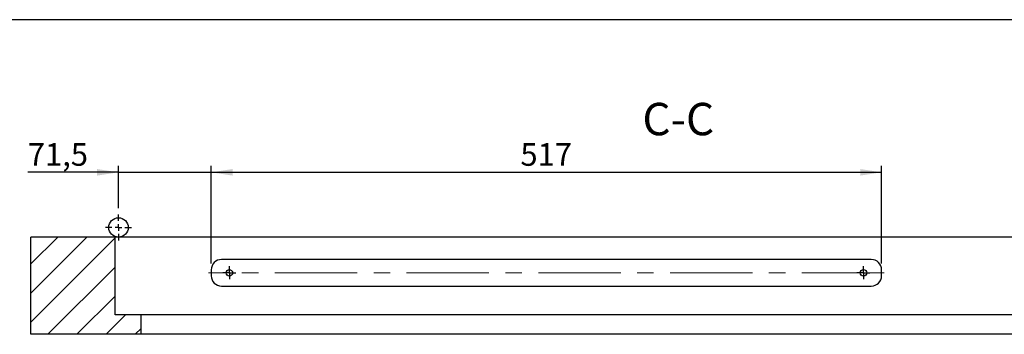
# Model space of a CAD drawing. Units: millimetres. Extents: x 50 to 2050, y 50 to 1435.
# Drawn here: x 474 to 1234, y 1192 to 1435 of the extents above; entities that cross this region are included whole.
import ezdxf

# ---------------------------------------------------------------- set-up
doc = ezdxf.new("R2010")
doc.units = ezdxf.units.MM
doc.header["$LTSCALE"] = 5
doc.linetypes.add('CENTERX2', pattern=[20.32, 12.7, -2.54, 2.54, -2.54])
doc.layers.add('FORMAT', color=7, linetype='Continuous')
doc.styles.add('SLDTEXTSTYLE0', font='ARIAL.TTF', dxfattribs={"width": 0.948})
doc.dimstyles.new('SLDDIMSTYLE0', dxfattribs={"dimtxt": 17.5, "dimasz": 16.51, "dimexe": 0, "dimexo": 0.0625, "dimgap": 4.375, "dimtad": 1, "dimrnd": 1e-09, "dimzin": 12, "dimdsep": 46, "dimtxsty": 'SLDTEXTSTYLE0', "dimsah": 1, "dimcen": 0.09, "dimadec": 0, "dimazin": 3, "dimtfac": 1, "dimtofl": 0, "dimtmove": 0, "dimatfit": 3, "dimfxl": 1, "dimfrac": 2, "dimtolj": 1, "dimtzin": 12, "dimarcsym": 0})
doc.dimstyles.new('SLDDIMSTYLE2', dxfattribs={"dimtxt": 17.5, "dimasz": 16.51, "dimexe": 0, "dimexo": 0.0625, "dimgap": 4.375, "dimtad": 1, "dimrnd": 1e-09, "dimzin": 12, "dimdsep": 46, "dimtxsty": 'SLDTEXTSTYLE0', "dimsah": 1, "dimcen": 0.09, "dimadec": 0, "dimazin": 3, "dimtfac": 1, "dimtmove": 0, "dimatfit": 0, "dimfxl": 1, "dimfrac": 2, "dimtolj": 1, "dimtzin": 12, "dimarcsym": 0})

# ---------------------------------------------------------------- blocks, each defined once
blk = doc.blocks.new('_D_23')
at = {"layer": 'FORMAT'}
for p, q in [((622.1, 1246.85), (622.1, 1322.16)), ((1139.1, 1246.85), (1139.1, 1322.16)), ((622.1, 1317.16), (1139.1, 1317.16))]:
    blk.add_line(p, q, dxfattribs=at)
for points in [[(622.1, 1317.16), (638.61, 1314.62), (638.61, 1319.7)], [(1139.1, 1317.16), (1122.59, 1319.7), (1122.59, 1314.62)]]:
    blk.add_solid(points, dxfattribs=at)
at = {"layer": 'FORMAT', "insert": (860.55, 1339.72), "char_height": 17.5, "attachment_point": 1, "style": 'SLDTEXTSTYLE0'}
blk.add_mtext('517', dxfattribs=at)
blk = doc.blocks.new('_D_24')
at = {"layer": 'FORMAT'}
for p, q in [((550.6, 1289.6), (550.6, 1322.16)), ((622.1, 1246.85), (622.1, 1322.16)), ((550.6, 1317.16), (480.71, 1317.16)), ((550.6, 1317.16), (622.1, 1317.16)), ((622.1, 1317.16), (653.85, 1317.16))]:
    blk.add_line(p, q, dxfattribs=at)
for points in [[(550.6, 1317.16), (534.09, 1319.7), (534.09, 1314.62)], [(622.1, 1317.16), (638.61, 1314.62), (638.61, 1319.7)]]:
    blk.add_solid(points, dxfattribs=at)
at = {"layer": 'FORMAT', "insert": (480.71, 1339.72), "char_height": 17.5, "attachment_point": 1, "style": 'SLDTEXTSTYLE0'}
blk.add_mtext('71,5', dxfattribs=at)
blk = doc.blocks.new('SW_CENTERMARKSYMBOL_10')
at = {"layer": 'FORMAT', "color": 0}
for p, q in [((-2.5, 0), (-5, 0)), ((0, 0), (-2.5, 0)), ((0, 2.5), (0, 5)), ((0, 0), (0, 2.5)), ((0, 0), (0, -2.5)), ((0, 0), (2.5, 0)), ((2.5, 0), (5, 0)), ((0, -2.5), (0, -5))]:
    blk.add_line(p, q, dxfattribs=at)
blk = doc.blocks.new('SW_CENTERMARKSYMBOL_11')
at = {"layer": 'FORMAT', "color": 0}
for p, q in [((-2.5, 0), (-5, 0)), ((0, 0), (-2.5, 0)), ((0, 2.5), (0, 5)), ((0, 0), (0, 2.5)), ((0, 0), (0, -2.5)), ((0, 0), (2.5, 0)), ((2.5, 0), (5, 0)), ((0, -2.5), (0, -5))]:
    blk.add_line(p, q, dxfattribs=at)
blk = doc.blocks.new('SW_CENTERMARKSYMBOL_12')
at = {"layer": 'FORMAT', "color": 0}
for p, q in [((0, 5), (0, 10)), ((-5, 0), (-10, 0)), ((0, 0), (-2.5, 0)), ((0, 0), (0, 2.5)), ((0, 0), (0, -2.5)), ((0, 0), (2.5, 0)), ((5, 0), (10, 0)), ((0, -5), (0, -10))]:
    blk.add_line(p, q, dxfattribs=at)

msp = doc.modelspace()

# ---------------------------------------------------------------- hatches: boundary and pattern name
at = {"layer": 'FORMAT', "linetype": 'Continuous', "lineweight": 18}
h = msp.add_hatch(dxfattribs=at)
h.set_pattern_fill('ANSI31', color=256, scale=5, style=0)
h.paths.add_polyline_path([(483.102, 1267.102), (483.102, 1192.102), (568.102, 1192.102), (568.102, 1207.102), (548.102, 1207.102), (548.102, 1267.102)], flags=0)

# ---------------------------------------------------------------- linework, layer by layer
at = {"color": 7, "linetype": 'Continuous', "lineweight": 25}
for p, q in [((548.102, 1267.102), (483.102, 1267.102)), ((483.102, 1192.102), (483.102, 1267.102)), ((548.102, 1207.102), (548.102, 1267.102)), ((1418.102, 1267.102), (548.102, 1267.102)), ((1131.102, 1249.852), (630.102, 1249.852)), ((622.102, 1241.852), (622.102, 1237.352)), ((1139.102, 1237.352), (1139.102, 1241.852)), ((630.102, 1229.352), (1131.102, 1229.352)), ((568.102, 1207.102), (548.102, 1207.102)), ((568.102, 1192.102), (568.102, 1207.102)), ((1398.102, 1207.102), (568.102, 1207.102)), ((568.102, 1192.102), (483.102, 1192.102)), ((1398.102, 1192.102), (568.102, 1192.102))]:
    msp.add_line(p, q, dxfattribs=at)
for centre, radius in [((550.602, 1274.602), 7.5), ((636.102, 1239.602), 2.5), ((1125.102, 1239.602), 2.5)]:
    msp.add_circle(centre, radius, dxfattribs=at)
for centre, start, end in [((630.102, 1241.852), 90, 180), ((1131.102, 1241.852), 0, 90), ((630.102, 1237.352), 180, 270), ((1131.102, 1237.352), 270, 0)]:
    msp.add_arc(centre, 8, start, end, dxfattribs=at)
at = {"layer": 'FORMAT'}
msp.add_line((2049.719, 1435), (49.719, 1435), dxfattribs=at)
at = {"layer": 'FORMAT', "linetype": 'CENTERX2', "lineweight": 18}
msp.add_line((1141.102, 1239.602), (620.102, 1239.602), dxfattribs=at)

# ---------------------------------------------------------------- block references
at = {"layer": 'FORMAT'}
for name, p in [('SW_CENTERMARKSYMBOL_12', (550.602, 1274.602)), ('SW_CENTERMARKSYMBOL_10', (636.102, 1239.602)), ('SW_CENTERMARKSYMBOL_11', (1125.102, 1239.602))]:
    msp.add_blockref(name, p, dxfattribs=at)

# ---------------------------------------------------------------- texts
at = {"layer": 'FORMAT', "insert": (982.286, 1370.787), "char_height": 25, "attachment_point": 2, "style": 'SLDTEXTSTYLE0'}
msp.add_mtext('C-C', dxfattribs=at)

# ---------------------------------------------------------------- dimensions: what is measured, and where the dimension line sits
at = {"layer": 'FORMAT'}
for base, p1, p2, dimstyle, picture, middle in [((622.102, 1317.162), (550.602, 1284.602), (622.102, 1241.852), 'SLDDIMSTYLE2', '_D_24', (504.108, 1317.162)), ((1139.102, 1317.162), (622.102, 1241.852), (1139.102, 1241.852), 'SLDDIMSTYLE0', '_D_23', (880.602, 1317.162))]:
    dim = msp.add_linear_dim(base=base, p1=p1, p2=p2, dimstyle=dimstyle, dxfattribs=at)
    dim.commit()
    dim.dimension.update_dxf_attribs({"geometry": picture, "text_midpoint": middle, "dimtype": 160})

doc.saveas('drawing.dxf')
